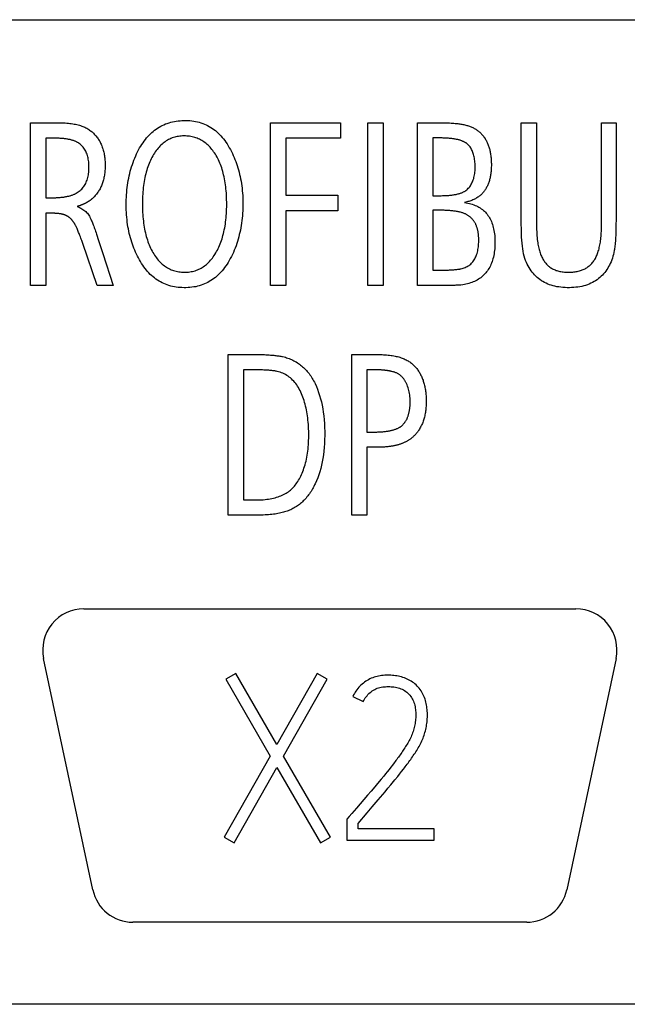
# Model space of a CAD drawing. Extents: x 0 to 841, y 0 to 594.
# Drawn here: x 645 to 653, y 273 to 285 of the extents above; entities that cross this region are included whole.
import ezdxf

# ---------------------------------------------------------------- set-up
doc = ezdxf.new("R2010")
doc.units = 0
doc.header["$LTSCALE"] = 46.255
doc.layers.add('15000_BACK', color=7, linetype='CONTINUOUS')
doc.layers.add('15500_BACK_LABELING', color=7, linetype='CONTINUOUS')

msp = doc.modelspace()

# ---------------------------------------------------------------- linework, layer by layer
at = {"layer": '15000_BACK', "color": 7, "linetype": 'CONTINUOUS'}
for p, q in [((646.067, 278.188), (652.066, 278.188)), ((646.177, 274.764), (645.578, 277.584)), ((652.555, 277.584), (651.955, 274.764)), ((651.466, 274.368), (646.666, 274.368))]:
    msp.add_line(p, q, dxfattribs=at)
for centre, start, end in [((646.067, 277.688), 90, 192), ((652.066, 277.688), 348, 90), ((646.666, 274.868), 192, 270), ((651.466, 274.868), 270, 348)]:
    msp.add_arc(centre, 0.5, start, end, dxfattribs=at)
at = {"layer": '15500_BACK_LABELING', "color": 7, "linetype": 'CONTINUOUS'}
for p, q in [((610.036, 285.368), (717.686, 285.368)), ((645.418, 282.129), (645.418, 284.112)), ((648.342, 284.112), (649.195, 284.112)), ((648.342, 282.129), (648.342, 284.112)), ((649.195, 284.112), (649.195, 283.923)), ((649.53, 284.112), (649.717, 284.112)), ((649.53, 282.129), (649.53, 284.112)), ((649.717, 284.112), (649.717, 282.129)), ((650.135, 282.129), (650.135, 284.112)), ((651.399, 284.112), (651.585, 284.112)), ((651.399, 282.975), (651.399, 284.112)), ((651.585, 284.112), (651.585, 282.898)), ((652.378, 284.112), (652.555, 284.112)), ((645.604, 283.923), (645.604, 283.198)), ((649.195, 283.923), (648.528, 283.923)), ((648.528, 283.923), (648.528, 283.229)), ((650.321, 283.926), (650.321, 283.223)), ((648.528, 283.229), (649.163, 283.229)), ((649.163, 283.229), (649.163, 283.04)), ((650.321, 283.223), (650.409, 283.223)), ((645.604, 283.198), (645.701, 283.198)), ((645.604, 283.009), (645.604, 282.129)), ((649.163, 283.04), (648.528, 283.04)), ((648.528, 283.04), (648.528, 282.129)), ((650.321, 283.046), (650.321, 282.315)), ((651.4, 282.921), (651.399, 282.975)), ((651.4, 282.87), (651.4, 282.921)), ((651.401, 282.822), (651.4, 282.87)), ((646.222, 282.753), (646.248, 282.675)), ((651.402, 282.778), (651.401, 282.822)), ((651.403, 282.737), (651.402, 282.778)), ((646.054, 282.642), (646.042, 282.676)), ((646.23, 282.129), (646.054, 282.642)), ((646.248, 282.675), (646.299, 282.519)), ((646.299, 282.519), (646.427, 282.129)), ((650.436, 282.315), (650.463, 282.316)), ((645.604, 282.129), (645.418, 282.129)), ((646.427, 282.129), (646.23, 282.129)), ((648.528, 282.129), (648.342, 282.129)), ((649.717, 282.129), (649.53, 282.129)), ((650.467, 282.129), (650.135, 282.129)), ((650.505, 282.129), (650.467, 282.129)), ((650.534, 282.129), (650.505, 282.129)), ((650.556, 282.13), (650.534, 282.129)), ((650.575, 282.13), (650.556, 282.13)), ((650.589, 282.13), (650.575, 282.13)), ((650.602, 282.131), (650.589, 282.13)), ((650.61, 282.131), (650.602, 282.131)), ((650.618, 282.131), (650.61, 282.131)), ((650.625, 282.132), (650.618, 282.131)), ((650.632, 282.132), (650.625, 282.132)), ((650.638, 282.132), (650.632, 282.132)), ((650.644, 282.133), (650.638, 282.132)), ((647.828, 279.329), (647.828, 281.287)), ((649.334, 279.329), (649.334, 281.287)), ((648.012, 281.101), (648.012, 279.516)), ((649.518, 281.101), (649.518, 280.342)), ((649.518, 280.342), (649.6, 280.342)), ((649.567, 280.156), (649.518, 280.156)), ((649.518, 280.156), (649.518, 279.329)), ((648.012, 279.516), (648.184, 279.516)), ((648.159, 279.329), (647.828, 279.329)), ((649.518, 279.329), (649.334, 279.329)), ((647.92, 277.398), (647.8, 277.329)), ((647.8, 277.329), (648.341, 276.394)), ((648.419, 276.533), (647.92, 277.398)), ((648.91, 277.398), (648.419, 276.533)), ((648.502, 276.391), (649.035, 277.329)), ((649.035, 277.329), (648.91, 277.398)), ((649.348, 277.121), (649.473, 277.057)), ((648.341, 276.394), (647.778, 275.404)), ((649.076, 275.404), (648.502, 276.391)), ((647.9, 275.335), (648.422, 276.253)), ((648.422, 276.253), (648.954, 275.335)), ((649.81, 276.257), (649.789, 276.23)), ((649.831, 276.284), (649.81, 276.257)), ((649.852, 276.311), (649.831, 276.284)), ((649.724, 276.15), (649.691, 276.111)), ((649.746, 276.177), (649.724, 276.15)), ((649.767, 276.203), (649.746, 276.177)), ((649.789, 276.23), (649.767, 276.203)), ((649.858, 276.102), (649.894, 276.145)), ((649.894, 276.145), (649.917, 276.174)), ((649.917, 276.174), (649.94, 276.204)), ((649.94, 276.204), (649.963, 276.233)), ((649.614, 276.019), (649.57, 275.967)), ((649.647, 276.058), (649.614, 276.019)), ((649.691, 276.111), (649.647, 276.058)), ((649.739, 275.958), (649.775, 276.001)), ((649.775, 276.001), (649.811, 276.044)), ((649.811, 276.044), (649.858, 276.102)), ((649.525, 275.915), (649.48, 275.863)), ((649.57, 275.967), (649.525, 275.915)), ((649.654, 275.858), (649.739, 275.958)), ((649.48, 275.863), (649.436, 275.811)), ((649.521, 275.701), (649.581, 275.773)), ((649.301, 275.655), (649.273, 275.623)), ((649.335, 275.694), (649.301, 275.655)), ((649.412, 275.573), (649.521, 275.701)), ((649.273, 275.623), (649.273, 275.368)), ((649.412, 275.506), (649.412, 275.573)), ((647.778, 275.404), (647.9, 275.335)), ((648.954, 275.335), (649.076, 275.404)), ((650.339, 275.506), (649.412, 275.506)), ((650.339, 275.368), (650.339, 275.506)), ((649.273, 275.368), (650.339, 275.368)), ((717.686, 273.368), (610.036, 273.368))]:
    msp.add_line(p, q, dxfattribs=at)
for points in [[(645.418, 284.112), (645.759, 284.112), (645.78, 284.112), (645.801, 284.111), (645.821, 284.11), (645.841, 284.109), (645.86, 284.108), (645.879, 284.106), (645.897, 284.104), (645.915, 284.102), (645.933, 284.099), (645.95, 284.096), (645.966, 284.093), (645.982, 284.09), (645.998, 284.086), (646.013, 284.082), (646.027, 284.077), (646.042, 284.072), (646.055, 284.067), (646.069, 284.062), (646.081, 284.056), (646.094, 284.05), (646.106, 284.044), (646.117, 284.037), (646.128, 284.03), (646.138, 284.023), (646.149, 284.015), (646.158, 284.008), (646.168, 284), (646.177, 283.991), (646.186, 283.983), (646.195, 283.974), (646.203, 283.965), (646.212, 283.956), (646.219, 283.947), (646.227, 283.937), (646.234, 283.927), (646.241, 283.917), (646.248, 283.907), (646.255, 283.897), (646.261, 283.886), (646.267, 283.875), (646.272, 283.864), (646.278, 283.852), (646.283, 283.84), (646.288, 283.829), (646.292, 283.816), (646.297, 283.804), (646.301, 283.792), (646.304, 283.779), (646.308, 283.766), (646.311, 283.753), (646.314, 283.739), (646.316, 283.725), (646.319, 283.711), (646.321, 283.697), (646.323, 283.683), (646.324, 283.668), (646.325, 283.654), (646.326, 283.639), (646.327, 283.623), (646.328, 283.608), (646.328, 283.592), (646.328, 283.576), (646.327, 283.561), (646.326, 283.546), (646.325, 283.53), (646.324, 283.516), (646.323, 283.501), (646.321, 283.487), (646.319, 283.472), (646.316, 283.458), (646.313, 283.445), (646.31, 283.431), (646.307, 283.418), (646.304, 283.404), (646.3, 283.392), (646.296, 283.379), (646.291, 283.366), (646.286, 283.354), (646.281, 283.342), (646.276, 283.33), (646.27, 283.319), (646.265, 283.307), (646.258, 283.296), (646.252, 283.285), (646.245, 283.274), (646.238, 283.264), (646.231, 283.253), (646.223, 283.243), (646.215, 283.233), (646.207, 283.224), (646.199, 283.214), (646.19, 283.205)], [(646.668, 283.628), (646.678, 283.655), (646.689, 283.682), (646.7, 283.708), (646.711, 283.733), (646.723, 283.758), (646.736, 283.782), (646.748, 283.805), (646.761, 283.827), (646.775, 283.848), (646.789, 283.869), (646.803, 283.889), (646.818, 283.908), (646.833, 283.927), (646.848, 283.944), (646.864, 283.961), (646.88, 283.977), (646.897, 283.993), (646.914, 284.007), (646.931, 284.021), (646.949, 284.034), (646.967, 284.047), (646.986, 284.058), (647.005, 284.069), (647.024, 284.079), (647.044, 284.088), (647.064, 284.097), (647.085, 284.104), (647.106, 284.111), (647.127, 284.118), (647.149, 284.123), (647.171, 284.128), (647.194, 284.132), (647.217, 284.135), (647.24, 284.137), (647.264, 284.139), (647.288, 284.14), (647.313, 284.14), (647.337, 284.139), (647.361, 284.138), (647.384, 284.135), (647.407, 284.132), (647.43, 284.128), (647.452, 284.123), (647.474, 284.118), (647.495, 284.111), (647.517, 284.104), (647.537, 284.096), (647.557, 284.087), (647.577, 284.077), (647.597, 284.066), (647.616, 284.055), (647.635, 284.043), (647.653, 284.029), (647.671, 284.016), (647.688, 284.001), (647.705, 283.985), (647.722, 283.969), (647.738, 283.951), (647.754, 283.933), (647.769, 283.914), (647.785, 283.895), (647.799, 283.874), (647.813, 283.853), (647.827, 283.831), (647.841, 283.808), (647.854, 283.785), (647.866, 283.762), (647.878, 283.738), (647.889, 283.714), (647.9, 283.689), (647.91, 283.665), (647.92, 283.64), (647.929, 283.614), (647.938, 283.589), (647.946, 283.563), (647.954, 283.536), (647.961, 283.51), (647.967, 283.482), (647.973, 283.455), (647.979, 283.427), (647.984, 283.399), (647.989, 283.371), (647.993, 283.342), (647.996, 283.313), (647.999, 283.284), (648.002, 283.254), (648.004, 283.224), (648.005, 283.193), (648.006, 283.163), (648.007, 283.132), (648.006, 283.1), (648.006, 283.069), (648.005, 283.038), (648.003, 283.008), (648.001, 282.978), (647.998, 282.948), (647.995, 282.919), (647.991, 282.889), (647.986, 282.86), (647.981, 282.832), (647.976, 282.803), (647.97, 282.775), (647.963, 282.748), (647.956, 282.72), (647.949, 282.693), (647.941, 282.666), (647.932, 282.64), (647.923, 282.613)], [(650.135, 284.112), (650.406, 284.112), (650.427, 284.112), (650.449, 284.111), (650.469, 284.111), (650.489, 284.11), (650.508, 284.11), (650.527, 284.109), (650.544, 284.108), (650.562, 284.107), (650.578, 284.106), (650.594, 284.104), (650.61, 284.103), (650.625, 284.102), (650.639, 284.1), (650.652, 284.098), (650.665, 284.096), (650.677, 284.094), (650.689, 284.092), (650.701, 284.089), (650.713, 284.086), (650.724, 284.083), (650.735, 284.08), (650.746, 284.077), (650.757, 284.073), (650.768, 284.07), (650.778, 284.066), (650.788, 284.061), (650.798, 284.057), (650.808, 284.053), (650.817, 284.048), (650.827, 284.043), (650.836, 284.037), (650.845, 284.032), (650.853, 284.026), (650.862, 284.021), (650.87, 284.015), (650.878, 284.008), (650.886, 284.002), (650.894, 283.995), (650.901, 283.988), (650.909, 283.981), (650.916, 283.974), (650.923, 283.966), (650.929, 283.959), (650.936, 283.951), (650.942, 283.943), (650.948, 283.934), (650.954, 283.926), (650.96, 283.917), (650.965, 283.908), (650.97, 283.899), (650.975, 283.889), (650.98, 283.88), (650.985, 283.87), (650.989, 283.86), (650.994, 283.85), (650.998, 283.839), (651.001, 283.828), (651.005, 283.818), (651.008, 283.807), (651.012, 283.795), (651.015, 283.784), (651.017, 283.772), (651.02, 283.76), (651.022, 283.748), (651.024, 283.736), (651.026, 283.723), (651.028, 283.71), (651.03, 283.697), (651.031, 283.684), (651.032, 283.671), (651.033, 283.657), (651.034, 283.643), (651.034, 283.629), (651.035, 283.615), (651.035, 283.586), (651.034, 283.572), (651.034, 283.558), (651.033, 283.544), (651.032, 283.531), (651.031, 283.517), (651.03, 283.504), (651.028, 283.491), (651.026, 283.478), (651.024, 283.466), (651.022, 283.454), (651.02, 283.442), (651.017, 283.43), (651.014, 283.419), (651.011, 283.407), (651.008, 283.396), (651.004, 283.385), (651, 283.375), (650.996, 283.364), (650.992, 283.354), (650.988, 283.344), (650.983, 283.334), (650.978, 283.325), (650.973, 283.315), (650.968, 283.306), (650.963, 283.298), (650.957, 283.289), (650.951, 283.281), (650.945, 283.272), (650.939, 283.265), (650.932, 283.257), (650.925, 283.249), (650.918, 283.242), (650.911, 283.235), (650.903, 283.228), (650.895, 283.222), (650.887, 283.215), (650.879, 283.209), (650.87, 283.203), (650.86, 283.197), (650.851, 283.192), (650.841, 283.186), (650.83, 283.181), (650.82, 283.176), (650.809, 283.171), (650.798, 283.166), (650.786, 283.162), (650.774, 283.158), (650.762, 283.154), (650.749, 283.15), (650.736, 283.146), (650.723, 283.143), (650.709, 283.139)], [(652.555, 284.112), (652.555, 282.989), (652.555, 282.952), (652.555, 282.918), (652.554, 282.884), (652.554, 282.852), (652.553, 282.822), (652.552, 282.793), (652.552, 282.765), (652.551, 282.739), (652.549, 282.714), (652.548, 282.691), (652.547, 282.669), (652.545, 282.649), (652.544, 282.629), (652.542, 282.612), (652.54, 282.595), (652.538, 282.581), (652.536, 282.567), (652.534, 282.555), (652.529, 282.531), (652.524, 282.507), (652.517, 282.484), (652.51, 282.461), (652.503, 282.44), (652.494, 282.418), (652.485, 282.398), (652.476, 282.378), (652.465, 282.359), (652.454, 282.34), (652.442, 282.322), (652.43, 282.304), (652.417, 282.288), (652.403, 282.271), (652.388, 282.256), (652.373, 282.241), (652.357, 282.226), (652.34, 282.212), (652.323, 282.199), (652.305, 282.187), (652.287, 282.175), (652.267, 282.165), (652.247, 282.155), (652.227, 282.146), (652.206, 282.138), (652.184, 282.13), (652.162, 282.124), (652.139, 282.118), (652.115, 282.113), (652.091, 282.109), (652.066, 282.106), (652.04, 282.104), (652.014, 282.102), (651.987, 282.101), (651.96, 282.101), (651.934, 282.102), (651.908, 282.104), (651.882, 282.106), (651.857, 282.11), (651.833, 282.114), (651.81, 282.119), (651.787, 282.124), (651.765, 282.131), (651.743, 282.138), (651.722, 282.146), (651.702, 282.155), (651.682, 282.165), (651.663, 282.176), (651.645, 282.187), (651.627, 282.2), (651.61, 282.213), (651.593, 282.226), (651.577, 282.241), (651.562, 282.257), (651.547, 282.273), (651.533, 282.29), (651.52, 282.308), (651.507, 282.327), (651.495, 282.346), (651.483, 282.367), (651.472, 282.388), (651.462, 282.41), (651.453, 282.434), (651.444, 282.459), (651.436, 282.486), (651.429, 282.515), (651.423, 282.545), (651.418, 282.576), (651.413, 282.609), (651.409, 282.643), (651.406, 282.68), (651.404, 282.717), (651.403, 282.737)], [(651.585, 282.898), (651.586, 282.868), (651.586, 282.839), (651.587, 282.811), (651.588, 282.784), (651.589, 282.759), (651.591, 282.735), (651.593, 282.712), (651.595, 282.69), (651.597, 282.67), (651.6, 282.65), (651.603, 282.632), (651.606, 282.615), (651.609, 282.599), (651.613, 282.584), (651.617, 282.568), (651.621, 282.553), (651.625, 282.539), (651.63, 282.525), (651.635, 282.511), (651.64, 282.498), (651.646, 282.486), (651.652, 282.473), (651.658, 282.461), (651.664, 282.45), (651.67, 282.439), (651.677, 282.428), (651.684, 282.418), (651.692, 282.408), (651.699, 282.399), (651.707, 282.39), (651.715, 282.381), (651.724, 282.373), (651.732, 282.365), (651.741, 282.358), (651.75, 282.351), (651.76, 282.344), (651.769, 282.338), (651.779, 282.333), (651.79, 282.327), (651.8, 282.322), (651.811, 282.318), (651.823, 282.313), (651.834, 282.31), (651.846, 282.306), (651.859, 282.303), (651.871, 282.3), (651.884, 282.297), (651.897, 282.295), (651.911, 282.294), (651.925, 282.292), (651.939, 282.291), (651.954, 282.29), (651.969, 282.29), (651.984, 282.29), (651.999, 282.29), (652.014, 282.291), (652.028, 282.292), (652.042, 282.294), (652.056, 282.296), (652.069, 282.298), (652.082, 282.3), (652.095, 282.303), (652.108, 282.306), (652.12, 282.31), (652.132, 282.314), (652.144, 282.318), (652.155, 282.323), (652.166, 282.328), (652.177, 282.333), (652.187, 282.339), (652.198, 282.345), (652.208, 282.352), (652.217, 282.359), (652.226, 282.366), (652.235, 282.374), (652.244, 282.381), (652.252, 282.39), (652.26, 282.398), (652.268, 282.407), (652.276, 282.417), (652.283, 282.427), (652.29, 282.437), (652.296, 282.447), (652.303, 282.458), (652.309, 282.469), (652.314, 282.481), (652.32, 282.493), (652.325, 282.506), (652.33, 282.519), (652.335, 282.532), (652.339, 282.546), (652.344, 282.56), (652.348, 282.575), (652.351, 282.591), (652.355, 282.606), (652.358, 282.622), (652.361, 282.639), (652.364, 282.656), (652.366, 282.674), (652.369, 282.692), (652.371, 282.71), (652.372, 282.729), (652.374, 282.748), (652.375, 282.768), (652.376, 282.789), (652.377, 282.809), (652.377, 282.83), (652.378, 282.852), (652.378, 284.112)], [(645.701, 283.198), (645.713, 283.198), (645.725, 283.198), (645.736, 283.199), (645.748, 283.199), (645.759, 283.2), (645.77, 283.201), (645.78, 283.202), (645.791, 283.203), (645.801, 283.204), (645.812, 283.205), (645.822, 283.206), (645.831, 283.208), (645.841, 283.209), (645.85, 283.211), (645.86, 283.213), (645.869, 283.215), (645.878, 283.217), (645.886, 283.219), (645.895, 283.221), (645.903, 283.223), (645.911, 283.226), (645.919, 283.228), (645.927, 283.231), (645.934, 283.234), (645.942, 283.237), (645.949, 283.24), (645.956, 283.243), (645.963, 283.246), (645.969, 283.25), (645.976, 283.253), (645.988, 283.26), (646, 283.268), (646.011, 283.277), (646.022, 283.285), (646.032, 283.295), (646.042, 283.304), (646.052, 283.315), (646.06, 283.325), (646.069, 283.336), (646.076, 283.348), (646.083, 283.36), (646.09, 283.373), (646.096, 283.386), (646.102, 283.4), (646.107, 283.414), (646.112, 283.428), (646.116, 283.443), (646.119, 283.459), (646.123, 283.475), (646.125, 283.491), (646.127, 283.508), (646.129, 283.526), (646.13, 283.544), (646.13, 283.562), (646.13, 283.581), (646.129, 283.599), (646.128, 283.617), (646.127, 283.634), (646.125, 283.651), (646.122, 283.667), (646.119, 283.683), (646.115, 283.698), (646.111, 283.713), (646.107, 283.727), (646.102, 283.741), (646.096, 283.754), (646.09, 283.767), (646.083, 283.779), (646.076, 283.791), (646.069, 283.802), (646.06, 283.813), (646.052, 283.823), (646.043, 283.832), (646.033, 283.842), (646.023, 283.85), (646.012, 283.858), (646.001, 283.866), (645.996, 283.87), (645.99, 283.873), (645.983, 283.876), (645.977, 283.88), (645.97, 283.883), (645.963, 283.886), (645.956, 283.889), (645.949, 283.891), (645.941, 283.894), (645.934, 283.897), (645.926, 283.899), (645.917, 283.901), (645.909, 283.904), (645.9, 283.906), (645.891, 283.908), (645.882, 283.909), (645.873, 283.911), (645.863, 283.913), (645.854, 283.914), (645.844, 283.916), (645.833, 283.917), (645.823, 283.918), (645.812, 283.919), (645.801, 283.92), (645.79, 283.921), (645.779, 283.921), (645.767, 283.922), (645.755, 283.922), (645.743, 283.923), (645.731, 283.923), (645.604, 283.923)], [(647.66, 283.744), (647.65, 283.759), (647.639, 283.773), (647.628, 283.787), (647.617, 283.801), (647.606, 283.813), (647.594, 283.826), (647.582, 283.837), (647.57, 283.848), (647.557, 283.859), (647.545, 283.869), (647.532, 283.878), (647.518, 283.887), (647.505, 283.895), (647.491, 283.903), (647.477, 283.91), (647.463, 283.917), (647.448, 283.923), (647.434, 283.928), (647.419, 283.933), (647.403, 283.937), (647.388, 283.941), (647.372, 283.944), (647.356, 283.947), (647.339, 283.949), (647.323, 283.95), (647.306, 283.951), (647.289, 283.951), (647.272, 283.951), (647.255, 283.95), (647.238, 283.948), (647.222, 283.946), (647.206, 283.943), (647.19, 283.94), (647.175, 283.936), (647.159, 283.931), (647.144, 283.926), (647.13, 283.92), (647.115, 283.913), (647.101, 283.906), (647.087, 283.898), (647.073, 283.89), (647.06, 283.881), (647.046, 283.871), (647.033, 283.861), (647.021, 283.85), (647.008, 283.839), (646.996, 283.827), (646.984, 283.814), (646.972, 283.801), (646.961, 283.787), (646.95, 283.772), (646.939, 283.757), (646.928, 283.741), (646.918, 283.724), (646.908, 283.707), (646.898, 283.69), (646.889, 283.672), (646.88, 283.653), (646.871, 283.634), (646.863, 283.615), (646.855, 283.595), (646.848, 283.574), (646.841, 283.554), (646.834, 283.532), (646.828, 283.511), (646.822, 283.488), (646.817, 283.466), (646.812, 283.443), (646.807, 283.419), (646.803, 283.395), (646.799, 283.371), (646.795, 283.346), (646.792, 283.321), (646.79, 283.295), (646.787, 283.269), (646.785, 283.242), (646.784, 283.215), (646.783, 283.188), (646.782, 283.16), (646.782, 283.131), (646.782, 283.103), (646.782, 283.074), (646.783, 283.047), (646.784, 283.019), (646.786, 282.992), (646.788, 282.966), (646.79, 282.94), (646.793, 282.914), (646.796, 282.889), (646.799, 282.864), (646.803, 282.84), (646.808, 282.816), (646.812, 282.793), (646.818, 282.77), (646.823, 282.747), (646.829, 282.725), (646.835, 282.704), (646.842, 282.683), (646.849, 282.662), (646.856, 282.642), (646.864, 282.622), (646.873, 282.603), (646.881, 282.584), (646.89, 282.566), (646.9, 282.548), (646.909, 282.53), (646.92, 282.513), (646.93, 282.497)], [(650.409, 283.223), (650.424, 283.223), (650.438, 283.224), (650.452, 283.224), (650.466, 283.224), (650.479, 283.225), (650.492, 283.226), (650.505, 283.226), (650.517, 283.227), (650.529, 283.228), (650.541, 283.23), (650.552, 283.231), (650.564, 283.232), (650.575, 283.234), (650.585, 283.236), (650.595, 283.237), (650.605, 283.239), (650.615, 283.241), (650.625, 283.244), (650.634, 283.246), (650.642, 283.248), (650.651, 283.251), (650.659, 283.253), (650.667, 283.256), (650.675, 283.259), (650.682, 283.262), (650.689, 283.265), (650.696, 283.269), (650.702, 283.272), (650.708, 283.275), (650.714, 283.279), (650.719, 283.283), (650.725, 283.287), (650.735, 283.295), (650.745, 283.304), (650.754, 283.313), (650.763, 283.322), (650.771, 283.332), (650.779, 283.343), (650.786, 283.354), (650.793, 283.366), (650.799, 283.378), (650.805, 283.39), (650.81, 283.403), (650.815, 283.417), (650.82, 283.431), (650.823, 283.446), (650.827, 283.461), (650.83, 283.476), (650.832, 283.492), (650.834, 283.509), (650.836, 283.526), (650.837, 283.543), (650.837, 283.561), (650.837, 283.58), (650.837, 283.598), (650.836, 283.615), (650.835, 283.632), (650.833, 283.649), (650.831, 283.665), (650.829, 283.68), (650.826, 283.695), (650.823, 283.71), (650.819, 283.724), (650.815, 283.737), (650.811, 283.75), (650.806, 283.762), (650.801, 283.774), (650.795, 283.786), (650.79, 283.797), (650.783, 283.807), (650.776, 283.817), (650.769, 283.826), (650.762, 283.835), (650.754, 283.843), (650.745, 283.851), (650.736, 283.858), (650.727, 283.865), (650.722, 283.868), (650.717, 283.871), (650.712, 283.874), (650.707, 283.877), (650.701, 283.88), (650.695, 283.883), (650.689, 283.885), (650.683, 283.888), (650.677, 283.891), (650.67, 283.893), (650.663, 283.895), (650.656, 283.898), (650.649, 283.9), (650.641, 283.902), (650.633, 283.904), (650.625, 283.906), (650.617, 283.908), (650.609, 283.909), (650.6, 283.911), (650.591, 283.913), (650.582, 283.914), (650.573, 283.915), (650.564, 283.917), (650.554, 283.918), (650.544, 283.919), (650.534, 283.92), (650.524, 283.921), (650.513, 283.922), (650.503, 283.923), (650.492, 283.924), (650.481, 283.924), (650.469, 283.925), (650.458, 283.925), (650.446, 283.925), (650.434, 283.926), (650.422, 283.926), (650.409, 283.926), (650.321, 283.926)], [(646.93, 282.497), (646.941, 282.481), (646.952, 282.466), (646.963, 282.452), (646.974, 282.438), (646.986, 282.425), (646.998, 282.413), (647.01, 282.401), (647.023, 282.389), (647.035, 282.379), (647.049, 282.369), (647.062, 282.359), (647.075, 282.35), (647.089, 282.342), (647.103, 282.335), (647.118, 282.328), (647.132, 282.321), (647.147, 282.315), (647.162, 282.31), (647.178, 282.306), (647.193, 282.302), (647.209, 282.298), (647.225, 282.295), (647.242, 282.293), (647.259, 282.292), (647.275, 282.29), (647.293, 282.29), (647.31, 282.29), (647.327, 282.291), (647.344, 282.292), (647.36, 282.294), (647.376, 282.297), (647.392, 282.3), (647.408, 282.304), (647.424, 282.309), (647.439, 282.314), (647.454, 282.319), (647.468, 282.326), (647.483, 282.332), (647.497, 282.34), (647.511, 282.348), (647.524, 282.357), (647.538, 282.366), (647.551, 282.376), (647.563, 282.386), (647.576, 282.398), (647.588, 282.409), (647.6, 282.422), (647.612, 282.435), (647.623, 282.448), (647.635, 282.462), (647.645, 282.477), (647.656, 282.492), (647.666, 282.508), (647.677, 282.525), (647.686, 282.542), (647.696, 282.56), (647.705, 282.578), (647.714, 282.597), (647.722, 282.616), (647.73, 282.635), (647.738, 282.655), (647.745, 282.675), (647.752, 282.696), (647.758, 282.717), (647.764, 282.739), (647.77, 282.761), (647.775, 282.783), (647.78, 282.806), (647.785, 282.83), (647.789, 282.853), (647.793, 282.878), (647.796, 282.902), (647.799, 282.928), (647.802, 282.953), (647.804, 282.979), (647.806, 283.006), (647.807, 283.033), (647.808, 283.06), (647.809, 283.088), (647.809, 283.117), (647.809, 283.145), (647.808, 283.173), (647.807, 283.201), (647.806, 283.228), (647.805, 283.255), (647.802, 283.281), (647.8, 283.307), (647.797, 283.332), (647.794, 283.357), (647.79, 283.381), (647.786, 283.405), (647.782, 283.429), (647.777, 283.452), (647.772, 283.475), (647.767, 283.497), (647.761, 283.519), (647.755, 283.54), (647.748, 283.561), (647.741, 283.581), (647.734, 283.601), (647.726, 283.62), (647.718, 283.639), (647.709, 283.658), (647.7, 283.676), (647.691, 283.694), (647.681, 283.711), (647.671, 283.728), (647.66, 283.744)], [(647.923, 282.613), (647.912, 282.585), (647.901, 282.558), (647.89, 282.531), (647.878, 282.505), (647.866, 282.48), (647.853, 282.456), (647.84, 282.432), (647.827, 282.41), (647.813, 282.388), (647.799, 282.367), (647.784, 282.346), (647.769, 282.327), (647.754, 282.308), (647.738, 282.29), (647.722, 282.273), (647.705, 282.257), (647.688, 282.242), (647.671, 282.227), (647.653, 282.213), (647.635, 282.2), (647.616, 282.188), (647.597, 282.177), (647.578, 282.166), (647.558, 282.156), (647.538, 282.147), (647.517, 282.139), (647.496, 282.132), (647.475, 282.125), (647.453, 282.119), (647.431, 282.114), (647.408, 282.11), (647.385, 282.107), (647.361, 282.104), (647.338, 282.102), (647.313, 282.101), (647.289, 282.101), (647.264, 282.102), (647.24, 282.103), (647.217, 282.105), (647.194, 282.108), (647.171, 282.112), (647.148, 282.117), (647.127, 282.122), (647.105, 282.128), (647.084, 282.135), (647.063, 282.143), (647.043, 282.152), (647.023, 282.161), (647.003, 282.171), (646.984, 282.182), (646.965, 282.194), (646.947, 282.206), (646.929, 282.22), (646.911, 282.234), (646.894, 282.249), (646.878, 282.264), (646.861, 282.281), (646.845, 282.298), (646.83, 282.316), (646.815, 282.335), (646.8, 282.355), (646.786, 282.375), (646.772, 282.397), (646.758, 282.419), (646.745, 282.441), (646.733, 282.464), (646.721, 282.487), (646.709, 282.51), (646.698, 282.534), (646.688, 282.558), (646.678, 282.582), (646.668, 282.607), (646.659, 282.632), (646.651, 282.658), (646.643, 282.683), (646.635, 282.709), (646.629, 282.736), (646.622, 282.763), (646.616, 282.79), (646.611, 282.817), (646.606, 282.845), (646.601, 282.873), (646.597, 282.902), (646.594, 282.93), (646.591, 282.96), (646.589, 282.989), (646.587, 283.019), (646.585, 283.049), (646.584, 283.08), (646.584, 283.11), (646.584, 283.141), (646.585, 283.172), (646.586, 283.203), (646.588, 283.233), (646.59, 283.263), (646.593, 283.293), (646.596, 283.322), (646.6, 283.351), (646.604, 283.38), (646.609, 283.409), (646.615, 283.437), (646.621, 283.465), (646.627, 283.493), (646.634, 283.52), (646.642, 283.548), (646.65, 283.575), (646.659, 283.601), (646.668, 283.628)], [(646.19, 283.205), (646.187, 283.202), (646.184, 283.198), (646.18, 283.195), (646.177, 283.192), (646.173, 283.189), (646.17, 283.186), (646.167, 283.183), (646.163, 283.18), (646.159, 283.177), (646.156, 283.174), (646.152, 283.171), (646.148, 283.169), (646.145, 283.166), (646.141, 283.163), (646.137, 283.16), (646.133, 283.158), (646.129, 283.155), (646.125, 283.152), (646.121, 283.15), (646.117, 283.147), (646.113, 283.145), (646.109, 283.142), (646.105, 283.14), (646.1, 283.138), (646.096, 283.135), (646.092, 283.133), (646.087, 283.131), (646.083, 283.128), (646.079, 283.126), (646.074, 283.124), (646.07, 283.122), (646.065, 283.12), (646.06, 283.118), (646.056, 283.116), (646.051, 283.114), (646.046, 283.112), (646.041, 283.11), (646.037, 283.108), (646.032, 283.107), (646.027, 283.105), (646.022, 283.103), (646.017, 283.101), (646.012, 283.1), (646.007, 283.098), (646.001, 283.096), (645.996, 283.095), (645.991, 283.093), (645.986, 283.092)], [(645.986, 283.092), (646.001, 283.086), (646.016, 283.079), (646.03, 283.072), (646.044, 283.064), (646.057, 283.056), (646.069, 283.047), (646.08, 283.038), (646.091, 283.029), (646.101, 283.019), (646.111, 283.008), (646.12, 282.997), (646.128, 282.985), (646.135, 282.973), (646.139, 282.967), (646.142, 282.96), (646.146, 282.953), (646.15, 282.944), (646.154, 282.935), (646.158, 282.926), (646.163, 282.915), (646.168, 282.904), (646.172, 282.892), (646.177, 282.879), (646.182, 282.866), (646.188, 282.852), (646.193, 282.837), (646.199, 282.822), (646.204, 282.806), (646.21, 282.789), (646.216, 282.771), (646.222, 282.753)], [(650.709, 283.139), (650.729, 283.136), (650.749, 283.132), (650.767, 283.128), (650.786, 283.123), (650.803, 283.118), (650.821, 283.112), (650.837, 283.105), (650.853, 283.098), (650.869, 283.091), (650.884, 283.082), (650.898, 283.074), (650.912, 283.064), (650.926, 283.054), (650.938, 283.044), (650.951, 283.033), (650.962, 283.021), (650.973, 283.009), (650.984, 282.996), (650.994, 282.983), (651.003, 282.969), (651.012, 282.954), (651.021, 282.939), (651.028, 282.923), (651.036, 282.907), (651.042, 282.89), (651.048, 282.873), (651.054, 282.855), (651.059, 282.837), (651.063, 282.818), (651.067, 282.798), (651.071, 282.778), (651.073, 282.757), (651.076, 282.736), (651.077, 282.714), (651.078, 282.691), (651.079, 282.668), (651.079, 282.645), (651.079, 282.622), (651.077, 282.599), (651.076, 282.577), (651.074, 282.555), (651.071, 282.534), (651.068, 282.514), (651.064, 282.494), (651.06, 282.474), (651.055, 282.455), (651.05, 282.437), (651.044, 282.419), (651.037, 282.402), (651.03, 282.385), (651.023, 282.368), (651.015, 282.353), (651.006, 282.337), (650.997, 282.323), (650.988, 282.308), (650.977, 282.295), (650.967, 282.281), (650.955, 282.269), (650.944, 282.257), (650.931, 282.245), (650.919, 282.234), (650.905, 282.223), (650.891, 282.213), (650.877, 282.204), (650.862, 282.195), (650.847, 282.186), (650.831, 282.179), (650.814, 282.171), (650.797, 282.165), (650.78, 282.159), (650.762, 282.153), (650.744, 282.148), (650.725, 282.144), (650.706, 282.14), (650.686, 282.137)], [(645.824, 282.992), (645.82, 282.993), (645.817, 282.994), (645.813, 282.995), (645.809, 282.996), (645.806, 282.997), (645.802, 282.997), (645.798, 282.998), (645.794, 282.999), (645.79, 283), (645.786, 283), (645.782, 283.001), (645.777, 283.002), (645.773, 283.002), (645.769, 283.003), (645.764, 283.004), (645.76, 283.004), (645.755, 283.005), (645.75, 283.005), (645.745, 283.006), (645.741, 283.006), (645.736, 283.006), (645.731, 283.007), (645.725, 283.007), (645.72, 283.007), (645.715, 283.008), (645.71, 283.008), (645.704, 283.008), (645.699, 283.008), (645.693, 283.009), (645.688, 283.009), (645.682, 283.009), (645.676, 283.009), (645.67, 283.009), (645.664, 283.009), (645.604, 283.009)], [(645.977, 282.841), (645.974, 282.846), (645.972, 282.851), (645.969, 282.856), (645.967, 282.861), (645.964, 282.866), (645.961, 282.871), (645.959, 282.876), (645.956, 282.88), (645.953, 282.885), (645.951, 282.889), (645.948, 282.894), (645.945, 282.898), (645.942, 282.902), (645.939, 282.906), (645.936, 282.91), (645.933, 282.914), (645.93, 282.918), (645.927, 282.921), (645.924, 282.925), (645.921, 282.929), (645.918, 282.932), (645.915, 282.935), (645.912, 282.939), (645.909, 282.942), (645.906, 282.945), (645.902, 282.948), (645.899, 282.951), (645.896, 282.954), (645.892, 282.957), (645.889, 282.959), (645.886, 282.962), (645.882, 282.964), (645.879, 282.967), (645.875, 282.969), (645.872, 282.971), (645.868, 282.973), (645.865, 282.975), (645.861, 282.977), (645.858, 282.979), (645.854, 282.981), (645.85, 282.983), (645.846, 282.984), (645.843, 282.986), (645.839, 282.987), (645.835, 282.989), (645.831, 282.99), (645.827, 282.991), (645.824, 282.992)], [(650.463, 282.316), (650.476, 282.316), (650.488, 282.316), (650.501, 282.317), (650.513, 282.317), (650.524, 282.318), (650.536, 282.318), (650.547, 282.319), (650.558, 282.319), (650.568, 282.32), (650.578, 282.321), (650.588, 282.322), (650.598, 282.323), (650.607, 282.324), (650.616, 282.325), (650.625, 282.326), (650.633, 282.327), (650.641, 282.328), (650.649, 282.329), (650.656, 282.331), (650.663, 282.332), (650.678, 282.335), (650.691, 282.339), (650.704, 282.344), (650.717, 282.349), (650.729, 282.354), (650.741, 282.36), (650.752, 282.367), (650.763, 282.374), (650.773, 282.382), (650.783, 282.39), (650.793, 282.399), (650.802, 282.408), (650.81, 282.418), (650.818, 282.429), (650.825, 282.44), (650.833, 282.452), (650.839, 282.464), (650.845, 282.477), (650.851, 282.49), (650.856, 282.504), (650.861, 282.518), (650.865, 282.533), (650.869, 282.549), (650.872, 282.565), (650.875, 282.582), (650.877, 282.599), (650.879, 282.617), (650.88, 282.635), (650.881, 282.654), (650.882, 282.673), (650.881, 282.693), (650.881, 282.703), (650.881, 282.713), (650.88, 282.722), (650.88, 282.731), (650.879, 282.741), (650.878, 282.75), (650.877, 282.759), (650.876, 282.767), (650.874, 282.776), (650.873, 282.785), (650.871, 282.793), (650.869, 282.801), (650.867, 282.809), (650.865, 282.817), (650.863, 282.825), (650.861, 282.833), (650.858, 282.84), (650.856, 282.847), (650.853, 282.855), (650.85, 282.862), (650.847, 282.869), (650.844, 282.876), (650.84, 282.882), (650.837, 282.889), (650.833, 282.895), (650.829, 282.901), (650.826, 282.907), (650.821, 282.913), (650.817, 282.919), (650.813, 282.925), (650.808, 282.93), (650.804, 282.936), (650.799, 282.941), (650.794, 282.946), (650.789, 282.951), (650.784, 282.956), (650.779, 282.961), (650.773, 282.965), (650.768, 282.97), (650.762, 282.974), (650.756, 282.978), (650.75, 282.982), (650.744, 282.986), (650.738, 282.99), (650.731, 282.993), (650.725, 282.997), (650.718, 283), (650.711, 283.003), (650.703, 283.006), (650.695, 283.009), (650.687, 283.012), (650.679, 283.015), (650.67, 283.018), (650.661, 283.02), (650.652, 283.023), (650.642, 283.025), (650.632, 283.027), (650.622, 283.029), (650.611, 283.031), (650.6, 283.033), (650.589, 283.034), (650.577, 283.036), (650.566, 283.037), (650.553, 283.039), (650.541, 283.04), (650.528, 283.041), (650.515, 283.042), (650.502, 283.043), (650.488, 283.044), (650.474, 283.044), (650.46, 283.045), (650.445, 283.045), (650.43, 283.046), (650.415, 283.046), (650.383, 283.046), (650.321, 283.046)], [(646.042, 282.676), (646.036, 282.691), (646.031, 282.707), (646.025, 282.722), (646.02, 282.736), (646.015, 282.75), (646.01, 282.763), (646.004, 282.776), (646, 282.788), (645.995, 282.8), (645.99, 282.811), (645.986, 282.821), (645.981, 282.832), (645.977, 282.841)], [(650.321, 282.315), (650.379, 282.315), (650.408, 282.315), (650.436, 282.315)], [(650.686, 282.137), (650.664, 282.134), (650.662, 282.134), (650.66, 282.134), (650.657, 282.134), (650.655, 282.133), (650.652, 282.133), (650.65, 282.133), (650.647, 282.133), (650.644, 282.133)], [(647.828, 281.287), (648.191, 281.287), (648.207, 281.287), (648.223, 281.287), (648.239, 281.287), (648.254, 281.286), (648.27, 281.286), (648.285, 281.285), (648.299, 281.284), (648.314, 281.283), (648.328, 281.282), (648.342, 281.281), (648.356, 281.28), (648.37, 281.279), (648.383, 281.278), (648.396, 281.276), (648.409, 281.275), (648.421, 281.273), (648.433, 281.271), (648.446, 281.27), (648.457, 281.268), (648.469, 281.266), (648.48, 281.263), (648.491, 281.261)], [(649.334, 281.287), (649.643, 281.287), (649.663, 281.287), (649.683, 281.287), (649.703, 281.286), (649.722, 281.285), (649.741, 281.284), (649.759, 281.282), (649.777, 281.28), (649.795, 281.278), (649.812, 281.276), (649.828, 281.274), (649.845, 281.271), (649.861, 281.268), (649.876, 281.264), (649.891, 281.261), (649.906, 281.257), (649.92, 281.253), (649.934, 281.248), (649.947, 281.244), (649.96, 281.239), (649.973, 281.233), (649.985, 281.228), (649.997, 281.222), (650.008, 281.216), (650.02, 281.21), (650.03, 281.203), (650.04, 281.196), (650.05, 281.189), (650.06, 281.182), (650.069, 281.174), (650.078, 281.166), (650.086, 281.158), (650.095, 281.15), (650.103, 281.142), (650.111, 281.133), (650.118, 281.124), (650.126, 281.115), (650.133, 281.105), (650.14, 281.096), (650.147, 281.086), (650.154, 281.076), (650.16, 281.065), (650.166, 281.055), (650.172, 281.044), (650.177, 281.033), (650.183, 281.022), (650.188, 281.011), (650.193, 280.999), (650.197, 280.987), (650.202, 280.975), (650.206, 280.963), (650.21, 280.95), (650.214, 280.937), (650.217, 280.925), (650.221, 280.911), (650.224, 280.898), (650.226, 280.884), (650.229, 280.87), (650.231, 280.856), (650.233, 280.842), (650.235, 280.827), (650.237, 280.813), (650.238, 280.798), (650.239, 280.783), (650.24, 280.767), (650.241, 280.751), (650.241, 280.736), (650.241, 280.719), (650.241, 280.703), (650.241, 280.687), (650.24, 280.671), (650.239, 280.656), (650.238, 280.641), (650.237, 280.625), (650.235, 280.61), (650.233, 280.596), (650.231, 280.581), (650.228, 280.567), (650.226, 280.553), (650.223, 280.539), (650.219, 280.525), (650.216, 280.512), (650.212, 280.499), (650.208, 280.486), (650.203, 280.473), (650.199, 280.46), (650.194, 280.448), (650.189, 280.435), (650.183, 280.423), (650.177, 280.412), (650.171, 280.4), (650.165, 280.389), (650.159, 280.378), (650.152, 280.367)], [(648.491, 281.261), (648.508, 281.257), (648.524, 281.253), (648.54, 281.248), (648.555, 281.243), (648.571, 281.237), (648.586, 281.232), (648.601, 281.225), (648.615, 281.218), (648.629, 281.211), (648.643, 281.204), (648.657, 281.196), (648.671, 281.187), (648.684, 281.178), (648.697, 281.169), (648.71, 281.159), (648.722, 281.149), (648.734, 281.139), (648.746, 281.128), (648.758, 281.117), (648.77, 281.105), (648.781, 281.093), (648.792, 281.08), (648.802, 281.067), (648.813, 281.054), (648.823, 281.04), (648.833, 281.026), (648.842, 281.011), (648.851, 280.996), (648.86, 280.981), (648.869, 280.965), (648.878, 280.949), (648.886, 280.932), (648.902, 280.898), (648.916, 280.863), (648.93, 280.826), (648.942, 280.788), (648.953, 280.749), (648.963, 280.709), (648.973, 280.668), (648.98, 280.626), (648.987, 280.583), (648.993, 280.538), (648.997, 280.492), (649.001, 280.446), (649.003, 280.398), (649.004, 280.349), (649.004, 280.299), (649.003, 280.25), (649.001, 280.202), (648.998, 280.155), (648.994, 280.109), (648.988, 280.064), (648.982, 280.021), (648.974, 279.978), (648.965, 279.937), (648.955, 279.897), (648.944, 279.858), (648.932, 279.82), (648.919, 279.783), (648.905, 279.748), (648.889, 279.713), (648.881, 279.697), (648.873, 279.68), (648.864, 279.664), (648.855, 279.649), (648.846, 279.634), (648.837, 279.619), (648.828, 279.604), (648.818, 279.59), (648.808, 279.577), (648.798, 279.563), (648.787, 279.551), (648.777, 279.538), (648.766, 279.526), (648.755, 279.514), (648.743, 279.503), (648.732, 279.492), (648.72, 279.481), (648.708, 279.471), (648.696, 279.461), (648.683, 279.452), (648.671, 279.443), (648.658, 279.434), (648.644, 279.426), (648.631, 279.418), (648.617, 279.41), (648.603, 279.403), (648.589, 279.396), (648.575, 279.39), (648.56, 279.384), (648.545, 279.378), (648.53, 279.373), (648.515, 279.368), (648.5, 279.364), (648.484, 279.36), (648.468, 279.356), (648.451, 279.352), (648.434, 279.349), (648.416, 279.346), (648.398, 279.343), (648.379, 279.341), (648.359, 279.339), (648.339, 279.337), (648.319, 279.335), (648.297, 279.333), (648.276, 279.332), (648.253, 279.331), (648.231, 279.33), (648.207, 279.329), (648.183, 279.329), (648.159, 279.329)], [(648.184, 279.516), (648.208, 279.516), (648.231, 279.517), (648.254, 279.518), (648.277, 279.52), (648.298, 279.523), (648.32, 279.525), (648.341, 279.529), (648.361, 279.533), (648.38, 279.537), (648.4, 279.542), (648.418, 279.547), (648.436, 279.552), (648.454, 279.559), (648.471, 279.565), (648.487, 279.572), (648.503, 279.58), (648.518, 279.588), (648.533, 279.596), (648.548, 279.605), (648.561, 279.615), (648.575, 279.625), (648.587, 279.635), (648.599, 279.646), (648.611, 279.658), (648.623, 279.67), (648.634, 279.682), (648.645, 279.696), (648.655, 279.71), (648.666, 279.724), (648.676, 279.739), (648.685, 279.755), (648.695, 279.771), (648.704, 279.788), (648.712, 279.805), (648.721, 279.823), (648.729, 279.842), (648.737, 279.861), (648.744, 279.881), (648.751, 279.901), (648.758, 279.922), (648.764, 279.944), (648.77, 279.966), (648.776, 279.988), (648.781, 280.011), (648.786, 280.035), (648.79, 280.059), (648.794, 280.083), (648.798, 280.108), (648.801, 280.134), (648.803, 280.16), (648.805, 280.186), (648.807, 280.213), (648.808, 280.24), (648.809, 280.268), (648.809, 280.297), (648.809, 280.325), (648.809, 280.353), (648.808, 280.381), (648.807, 280.408), (648.805, 280.435), (648.803, 280.462), (648.8, 280.488), (648.797, 280.514), (648.794, 280.539), (648.79, 280.564), (648.786, 280.588), (648.781, 280.612), (648.776, 280.635), (648.77, 280.658), (648.765, 280.681), (648.758, 280.703), (648.752, 280.725), (648.744, 280.747), (648.737, 280.768), (648.729, 280.788), (648.721, 280.808), (648.712, 280.828), (648.703, 280.847), (648.693, 280.866), (648.683, 280.884), (648.673, 280.901), (648.662, 280.918), (648.65, 280.933), (648.638, 280.948), (648.626, 280.963), (648.613, 280.976), (648.6, 280.989), (648.586, 281.001), (648.572, 281.012), (648.557, 281.023), (648.542, 281.033), (648.526, 281.042), (648.51, 281.05), (648.494, 281.058), (648.477, 281.065), (648.46, 281.071), (648.442, 281.076), (648.423, 281.081), (648.414, 281.083), (648.404, 281.085), (648.394, 281.087), (648.383, 281.088), (648.372, 281.09), (648.36, 281.091), (648.348, 281.093), (648.335, 281.094), (648.321, 281.095), (648.307, 281.096), (648.292, 281.097), (648.276, 281.098), (648.26, 281.098), (648.244, 281.099), (648.227, 281.1), (648.209, 281.1), (648.191, 281.1), (648.172, 281.1), (648.152, 281.101), (648.012, 281.101)], [(649.821, 281.081), (649.815, 281.082), (649.81, 281.084), (649.804, 281.085), (649.798, 281.086), (649.792, 281.087), (649.786, 281.088), (649.78, 281.089), (649.774, 281.09), (649.768, 281.091), (649.761, 281.092), (649.755, 281.093), (649.749, 281.094), (649.742, 281.094), (649.735, 281.095), (649.729, 281.096), (649.722, 281.096), (649.715, 281.097), (649.708, 281.098), (649.701, 281.098), (649.694, 281.099), (649.687, 281.099), (649.68, 281.099), (649.673, 281.1), (649.665, 281.1), (649.658, 281.1), (649.65, 281.1), (649.643, 281.1), (649.635, 281.1), (649.627, 281.101), (649.518, 281.101)], [(649.6, 280.342), (649.614, 280.342), (649.627, 280.342), (649.64, 280.342), (649.653, 280.343), (649.665, 280.343), (649.677, 280.344), (649.689, 280.345), (649.701, 280.346), (649.713, 280.346), (649.724, 280.348), (649.735, 280.349), (649.746, 280.35), (649.756, 280.351), (649.767, 280.353), (649.777, 280.354), (649.786, 280.356), (649.796, 280.358), (649.805, 280.36), (649.814, 280.362), (649.823, 280.364), (649.832, 280.366), (649.84, 280.368), (649.848, 280.37), (649.856, 280.373), (649.864, 280.376), (649.871, 280.378), (649.878, 280.381), (649.885, 280.384), (649.892, 280.387), (649.898, 280.39), (649.905, 280.393), (649.911, 280.396), (649.916, 280.4), (649.922, 280.403), (649.927, 280.407), (649.932, 280.411), (649.938, 280.415), (649.943, 280.419), (649.948, 280.423), (649.952, 280.427), (649.957, 280.432), (649.962, 280.437), (649.966, 280.441), (649.97, 280.446), (649.974, 280.451), (649.979, 280.457), (649.982, 280.462), (649.986, 280.467), (649.99, 280.473), (649.994, 280.479), (649.997, 280.485), (650, 280.491), (650.004, 280.497), (650.007, 280.503), (650.01, 280.51), (650.013, 280.517), (650.015, 280.523), (650.018, 280.53), (650.021, 280.537), (650.023, 280.544), (650.025, 280.552), (650.027, 280.559), (650.029, 280.567), (650.031, 280.575), (650.033, 280.583), (650.035, 280.591), (650.036, 280.599), (650.038, 280.607), (650.039, 280.616), (650.04, 280.624), (650.043, 280.642), (650.044, 280.66), (650.045, 280.679), (650.046, 280.698), (650.046, 280.718), (650.046, 280.737), (650.045, 280.757), (650.043, 280.776), (650.041, 280.795), (650.038, 280.813), (650.035, 280.831), (650.031, 280.849), (650.026, 280.866), (650.021, 280.883), (650.015, 280.9), (650.009, 280.916), (650.002, 280.932), (649.998, 280.94), (649.994, 280.948), (649.99, 280.955), (649.986, 280.962), (649.982, 280.969), (649.977, 280.976), (649.972, 280.983), (649.968, 280.989), (649.963, 280.996), (649.958, 281.002), (649.952, 281.007), (649.947, 281.013), (649.942, 281.019), (649.936, 281.024), (649.93, 281.029), (649.924, 281.034), (649.918, 281.038), (649.912, 281.043), (649.906, 281.047), (649.899, 281.051), (649.892, 281.055), (649.886, 281.058), (649.879, 281.062), (649.872, 281.065), (649.864, 281.068), (649.857, 281.071), (649.85, 281.073), (649.842, 281.076), (649.834, 281.078), (649.821, 281.081)], [(650.152, 280.367), (650.147, 280.36), (650.143, 280.354), (650.138, 280.347), (650.134, 280.341), (650.129, 280.335), (650.124, 280.329), (650.119, 280.323), (650.114, 280.317), (650.109, 280.312), (650.104, 280.306), (650.098, 280.3), (650.093, 280.295), (650.087, 280.29), (650.082, 280.285), (650.076, 280.28), (650.07, 280.275), (650.064, 280.27), (650.058, 280.265), (650.052, 280.26), (650.046, 280.256), (650.04, 280.252), (650.034, 280.247), (650.027, 280.243), (650.021, 280.239), (650.014, 280.235), (650.007, 280.231), (650, 280.227), (649.993, 280.224), (649.986, 280.22), (649.979, 280.217), (649.972, 280.213), (649.965, 280.21), (649.957, 280.207), (649.95, 280.204), (649.942, 280.201), (649.935, 280.198), (649.927, 280.195), (649.919, 280.193), (649.911, 280.19), (649.903, 280.188), (649.895, 280.186), (649.886, 280.183), (649.878, 280.181), (649.869, 280.179), (649.86, 280.177), (649.852, 280.175), (649.843, 280.174), (649.833, 280.172), (649.824, 280.17), (649.814, 280.169), (649.805, 280.167), (649.795, 280.166), (649.785, 280.165), (649.775, 280.163), (649.764, 280.162), (649.754, 280.161), (649.743, 280.16), (649.733, 280.159), (649.722, 280.159), (649.711, 280.158), (649.699, 280.157), (649.688, 280.157), (649.676, 280.156), (649.665, 280.156), (649.653, 280.156), (649.641, 280.156), (649.629, 280.156), (649.567, 280.156)], [(649.963, 276.233), (649.975, 276.248), (649.986, 276.263), (649.997, 276.278), (650.009, 276.293), (650.02, 276.308), (650.031, 276.323), (650.042, 276.338), (650.052, 276.353), (650.063, 276.368), (650.074, 276.384), (650.084, 276.399), (650.095, 276.415), (650.105, 276.43), (650.115, 276.446), (650.125, 276.462), (650.135, 276.478), (650.144, 276.494), (650.154, 276.51), (650.163, 276.527), (650.171, 276.543), (650.18, 276.56), (650.187, 276.577), (650.195, 276.594), (650.202, 276.611), (650.209, 276.629), (650.215, 276.646), (650.221, 276.664), (650.226, 276.682), (650.231, 276.7), (650.235, 276.718), (650.239, 276.737), (650.243, 276.755), (650.246, 276.773), (650.249, 276.792), (650.251, 276.81), (650.253, 276.829), (650.254, 276.848), (650.255, 276.866), (650.255, 276.885), (650.255, 276.904), (650.255, 276.922), (650.254, 276.941), (650.252, 276.96), (650.25, 276.978), (650.248, 276.997), (650.245, 277.015), (650.241, 277.034), (650.237, 277.052), (650.232, 277.07), (650.227, 277.088), (650.221, 277.105), (650.214, 277.123), (650.206, 277.14), (650.197, 277.156), (650.188, 277.173), (650.178, 277.189), (650.167, 277.204), (650.156, 277.219), (650.144, 277.233), (650.131, 277.247), (650.118, 277.26), (650.104, 277.273), (650.09, 277.284), (650.075, 277.295), (650.059, 277.306), (650.043, 277.315), (650.026, 277.324), (650.009, 277.332), (649.992, 277.339), (649.975, 277.345), (649.957, 277.351), (649.939, 277.357), (649.921, 277.362), (649.903, 277.366), (649.884, 277.37), (649.866, 277.373), (649.847, 277.375), (649.829, 277.377), (649.81, 277.378), (649.791, 277.379), (649.773, 277.379), (649.754, 277.379), (649.735, 277.378), (649.716, 277.376), (649.698, 277.374), (649.679, 277.372), (649.661, 277.368), (649.642, 277.364), (649.624, 277.36), (649.606, 277.354), (649.589, 277.348), (649.571, 277.341), (649.554, 277.333), (649.537, 277.324), (649.521, 277.315), (649.505, 277.305), (649.49, 277.294), (649.475, 277.282), (649.46, 277.27), (649.446, 277.258), (649.433, 277.244), (649.42, 277.231), (649.408, 277.216), (649.396, 277.202), (649.385, 277.186), (649.375, 277.171), (649.365, 277.154), (649.356, 277.138), (649.348, 277.121)], [(649.473, 277.057), (649.481, 277.072), (649.489, 277.087), (649.499, 277.102), (649.509, 277.116), (649.52, 277.129), (649.531, 277.142), (649.543, 277.154), (649.556, 277.166), (649.57, 277.177), (649.584, 277.187), (649.598, 277.196), (649.613, 277.204), (649.629, 277.212), (649.645, 277.219), (649.661, 277.224), (649.677, 277.229), (649.694, 277.233), (649.711, 277.236), (649.728, 277.238), (649.745, 277.239), (649.763, 277.24), (649.78, 277.24), (649.797, 277.24), (649.814, 277.239), (649.831, 277.237), (649.848, 277.235), (649.865, 277.232), (649.882, 277.229), (649.899, 277.225), (649.915, 277.22), (649.931, 277.214), (649.947, 277.207), (649.963, 277.199), (649.978, 277.191), (649.992, 277.181), (650.006, 277.171), (650.019, 277.16), (650.031, 277.148), (650.042, 277.135), (650.053, 277.121), (650.062, 277.107), (650.071, 277.092), (650.079, 277.077), (650.086, 277.061), (650.092, 277.045), (650.097, 277.029), (650.101, 277.012), (650.105, 276.995), (650.108, 276.979), (650.11, 276.962), (650.112, 276.945), (650.113, 276.927), (650.114, 276.91), (650.114, 276.893), (650.114, 276.876), (650.113, 276.859), (650.111, 276.842), (650.11, 276.825), (650.108, 276.808), (650.105, 276.791), (650.102, 276.774), (650.098, 276.757), (650.094, 276.741), (650.09, 276.724), (650.086, 276.707), (650.081, 276.691), (650.075, 276.675), (650.069, 276.659), (650.063, 276.643), (650.056, 276.627), (650.049, 276.612), (650.041, 276.597), (650.033, 276.581), (650.024, 276.566), (650.016, 276.552), (650.007, 276.537), (649.998, 276.522), (649.989, 276.508), (649.98, 276.493), (649.97, 276.479), (649.961, 276.465), (649.951, 276.451), (649.942, 276.436), (649.932, 276.422), (649.922, 276.408), (649.912, 276.394), (649.902, 276.38), (649.892, 276.366), (649.882, 276.353), (649.872, 276.339), (649.862, 276.325), (649.852, 276.311)], [(649.436, 275.811), (649.391, 275.759), (649.335, 275.694)], [(649.581, 275.773), (649.63, 275.83), (649.654, 275.858)]]:
    msp.add_lwpolyline(points, dxfattribs=at)

doc.saveas('drawing.dxf')
